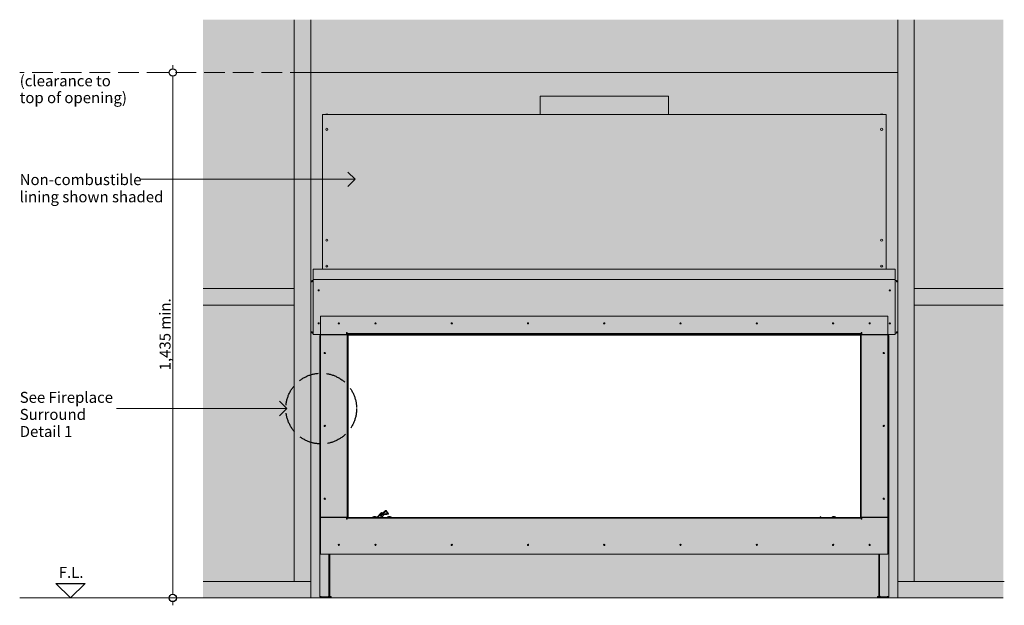
# Model space of a CAD drawing. Units: millimetres. Extents: x -7397 to 7775, y -744 to 5426.
# Drawn here: x 555 to 3244, y 2307 to 3906 of the extents above; entities that cross this region are included whole.
import ezdxf

# ---------------------------------------------------------------- set-up
doc = ezdxf.new("R2010")
doc.units = ezdxf.units.MM
doc.header["$MEASUREMENT"] = 0
doc.linetypes.add('Hidden Line', pattern=[78.244445, 56.444445, -21.8])
for name, color, linetype, lineweight in [('0_Pen_No__1', 7, 'Continuous', 13), ('0_Pen_No__2', 8, 'Continuous', 15), ('0_Pen_No__46', 5, 'Continuous', 35), ('Annotation - Text_Pen_No__1', 7, 'Continuous', 13)]:
    doc.layers.add(name, color=color, linetype=linetype, lineweight=lineweight)
for name, color, linetype, lineweight, true_color in [('0_Pen_No__3', 7, 'Continuous', 18, 0xff6600), ('0_Pen_No__5', 7, 'Continuous', 25, 0x40a5ff), ('0_Pen_No__82', 7, 'Continuous', 20, 0xaaaaaa)]:
    doc.layers.add(name, color=color, linetype=linetype, lineweight=lineweight, true_color=true_color)
doc.styles.add('GENERATED_STYLE_1', font='Arial')
doc.dimstyles.new('GENERATED_STYLE__1', dxfattribs={"dimtxt": 30, "dimasz": 38, "dimexe": 0.18, "dimexo": 4, "dimgap": 0.09, "dimtad": 1, "dimdec": 0, "dimzin": 0, "dimdsep": 46, "dimtxsty": 'GENERATED_STYLE_1', "dimblk": 'ARROWHEAD_1', "dimblk1": 'ARROWHEAD_1', "dimblk2": 'ARROWHEAD_1', "dimcen": 0.09, "dimclrd": 8, "dimclre": 8, "dimclrt": 5, "dimadec": 0, "dimazin": 0, "dimtfac": 1, "dimtdec": 4, "dimtmove": 0, "dimatfit": 3, "dimfxl": 0, "dimtolj": 1, "dimtzin": 0, "dimarcsym": 0})

# ---------------------------------------------------------------- blocks, each defined once
blk = doc.blocks.new('Line_1', base_point=(1471.3, 3470.1))
at = {"layer": '0_Pen_No__2', "linetype": 'Continuous'}
blk.add_line((1471.3, 3470.1), (885.9, 3470.1), dxfattribs=at)
at = {"layer": '0_Pen_No__5', "linetype": 'Continuous'}
for q in [(1451.3, 3490.1), (1451.3, 3450.1)]:
    blk.add_line((1471.3, 3470.1), q, dxfattribs=at)
blk = doc.blocks.new('Line_2', base_point=(1284.8, 2844.1))
at = {"layer": '0_Pen_No__2', "linetype": 'Continuous'}
blk.add_line((1284.8, 2844.1), (819, 2844.1), dxfattribs=at)
at = {"layer": '0_Pen_No__5', "linetype": 'Continuous'}
for q in [(1264.8, 2864.1), (1264.8, 2824.1)]:
    blk.add_line((1284.8, 2844.1), q, dxfattribs=at)
blk = doc.blocks.new('*D18')
at = {"layer": '0_Pen_No__2', "linetype": 'Continuous'}
for p, q in [((972.8, 3771.8), (972.8, 3781.8)), ((962.8, 3761.8), (935.3, 3761.8)), ((972.8, 2336.8), (972.8, 3751.8)), ((1010.3, 3761.8), (982.8, 3761.8)), ((962.8, 2326.8), (935.3, 2326.8)), ((972.8, 2306.8), (972.8, 2316.8)), ((1010.3, 2326.8), (982.8, 2326.8))]:
    blk.add_line(p, q, dxfattribs=at)
at = {"layer": '0_Pen_No__5', "linetype": 'Continuous'}
for centre in [(972.8, 3761.8), (972.8, 2326.8)]:
    blk.add_circle(centre, 10, dxfattribs=at)
at = {"layer": '0_Pen_No__46', "insert": (966.8, 2948.3), "char_height": 30, "attachment_point": 7, "rotation": 90, "style": 'GENERATED_STYLE_1'}
blk.add_mtext('\\A1;{\\fArial|b0|i0|c0|p34;1,435 min.}', dxfattribs=at)
blk = doc.blocks.new('ARROWHEAD_1')
at = {"color": 0, "linetype": 'Continuous', "lineweight": 0}
blk.add_line((0, 0), (-1, 0), dxfattribs=at)
blk.add_circle((0, 0), 0.25, dxfattribs=at)

msp = doc.modelspace()

# ---------------------------------------------------------------- hatches: boundary and pattern name
at = {"layer": '0_Pen_No__1', "linetype": 'Continuous'}
h = msp.add_hatch(dxfattribs=at)
h.set_pattern_fill('Render', color=256, style=0, pattern_type=2)
h.set_pattern_definition([(45, (0, 70), (-22.27386, 22.27386), [0, -21, 0, -31.5]), (110, (70, 70), (29.60032, 10.77363), [0, -15.4, 0, -26.6])])
h.paths.add_polyline_path([(1349.6, 3761.8), (2953.6, 3761.8), (2953.6, 2326.8), (1349.6, 2326.8)])
h.paths.add_polyline_path([(1449.6, 3048.8), (2853.6, 3048.8), (2853.6, 2544.8), (1449.6, 2544.8)], flags=0)
at = {"layer": '0_Pen_No__82', "linetype": 'Continuous', "lineweight": 0, "true_color": 0x2a2a2a}
msp.add_hatch(color=250, dxfattribs=at).paths.add_polyline_path([(1055.7, 2326.8), (1349.6, 2326.8), (1349.6, 3761.8), (2953.6, 3761.8), (2953.6, 2326.8), (3241.4, 2326.8), (3241.4, 3906), (1055.7, 3906)])

# ---------------------------------------------------------------- linework, layer by layer
at = {"layer": '0_Pen_No__1', "linetype": 'Hidden Line'}
msp.add_line((1349.6, 3761.8), (554.7, 3761.8), dxfattribs=at)
at = {"layer": '0_Pen_No__1', "linetype": 'Continuous'}
for p, q in [((2327.1, 3696.8), (1976.1, 3696.8)), ((1976.1, 3646.8), (1976.1, 3696.8)), ((2327.1, 3646.8), (2327.1, 3696.8)), ((1381.6, 3646.8), (1381.6, 3644.9)), ((1381.6, 3646.8), (2921.6, 3646.8)), ((1381.6, 3264), (1381.6, 3644.9)), ((1396.6, 3647.3), (1390.6, 3647.3)), ((1390.6, 3646.8), (1390.6, 3647.3)), ((1394.6, 3647.8), (1392.6, 3647.8)), ((1396.6, 3646.8), (1396.6, 3647.3)), ((2912.6, 3647.3), (2906.6, 3647.3)), ((2906.6, 3646.8), (2906.6, 3647.3)), ((2910.6, 3647.8), (2908.6, 3647.8)), ((2912.6, 3646.8), (2912.6, 3647.3)), ((2921.6, 3644.9), (2921.6, 3646.8)), ((2921.6, 3644.9), (2921.6, 3264)), ((1381.6, 3263.4), (1381.6, 3264)), ((1381.6, 3224.8), (1381.6, 3263.4)), ((2921.6, 3264), (2921.6, 3263.4)), ((2921.6, 3263.4), (2921.6, 3224.8)), ((1390.6, 3232.7), (1390.6, 3233.1)), ((1396.6, 3232.7), (1396.6, 3233.1)), ((2906.6, 3232.7), (2906.6, 3233.1)), ((2912.6, 3232.7), (2912.6, 3233.1)), ((1356.6, 3198.8), (1356.6, 3224.8)), ((2946.6, 3224.8), (1356.6, 3224.8)), ((2946.6, 3224.8), (2946.6, 3198.8)), ((1349.6, 3189.8), (1353.6, 3189.8)), ((1349.6, 3053.8), (1349.6, 3189.8)), ((1353.6, 3193.8), (1353.6, 3189.8)), ((1353.6, 3193.8), (1356.6, 3193.8)), ((1356.6, 3196.8), (1356.6, 3198.8)), ((1356.6, 3196.8), (1356.6, 3192.8)), ((2946.6, 3196.8), (1356.6, 3196.8)), ((1356.6, 3050.8), (1356.6, 3192.8)), ((2946.6, 3198.8), (2946.6, 3196.8)), ((2946.6, 3192.8), (2946.6, 3196.8)), ((2949.6, 3193.8), (2946.6, 3193.8)), ((2946.6, 3192.8), (2946.6, 3050.8)), ((2949.6, 3193.8), (2949.6, 3189.8)), ((2953.6, 3189.8), (2949.6, 3189.8)), ((2953.6, 3053.8), (2953.6, 3189.8)), ((2926.6, 3096.8), (1376.6, 3096.8)), ((1376.6, 3096.8), (1376.6, 3046.8)), ((2926.6, 3046.8), (2926.6, 3096.8)), ((1353.6, 3053.8), (1349.6, 3053.8)), ((1353.6, 3053.8), (1353.6, 3049.8)), ((1356.6, 3049.8), (1353.6, 3049.8)), ((1356.6, 3050.8), (1356.6, 3046.8)), ((1376.6, 3046.8), (1356.6, 3046.8)), ((1374.6, 3043.4), (1374.6, 3043.4)), ((1374.6, 3043.4), (1374.6, 3043.4)), ((1374.6, 3042.8), (1374.6, 3043.4)), ((1376.6, 3042.8), (1374.6, 3042.8)), ((1374.6, 2330.8), (1374.6, 3042.8)), ((1376.6, 3046.8), (1447.6, 3046.8)), ((1447.6, 3045.8), (1376.6, 3045.8)), ((1376.6, 3045.8), (1376.6, 2547.8)), ((1378, 3046.8), (1378, 3046.8)), ((1378, 3046.8), (1378, 3046.8)), ((1378.6, 3046.8), (1378.6, 3045.8)), ((1447.6, 3046.8), (1447.6, 3051.8)), ((1447.6, 3051.8), (1449.6, 3051.8)), ((1449.6, 3046.8), (1447.6, 3046.8)), ((1449.6, 3045.8), (1447.6, 3045.8)), ((1449.6, 3051.8), (1449.6, 3050.8)), ((1449.6, 3048.8), (1449.6, 3050.8)), ((1449.6, 3048.8), (2853.6, 3048.8)), ((1449.6, 3048.8), (1449.6, 3046.8)), ((1449.6, 3046.8), (2853.6, 3046.8)), ((1449.6, 3045.8), (1451.6, 3045.8)), ((1449.6, 2547.8), (1449.6, 3045.8)), ((1451.6, 2547.8), (1451.6, 3045.8)), ((1456.6, 3044.8), (1451.6, 3044.8)), ((1456.6, 3044.8), (1456.6, 3046.8)), ((1456.6, 3044.8), (2846.6, 3044.8)), ((2846.6, 3044.8), (2846.6, 3046.8)), ((2846.6, 3044.8), (2851.6, 3044.8)), ((2853.6, 3045.8), (2851.6, 3045.8)), ((2851.6, 3045.8), (2851.6, 2547.8)), ((2853.6, 3050.8), (2853.6, 3051.8)), ((2853.6, 3051.8), (2855.6, 3051.8)), ((2853.6, 3048.8), (2853.6, 3050.8)), ((2853.6, 3048.8), (2853.6, 3046.8)), ((2853.6, 3046.8), (2855.6, 3046.8)), ((2853.6, 3045.8), (2853.6, 2547.8)), ((2853.6, 3045.8), (2855.6, 3045.8)), ((2855.6, 3051.8), (2855.6, 3046.8)), ((2855.6, 3046.8), (2926.6, 3046.8)), ((2926.6, 3045.8), (2855.6, 3045.8)), ((2924.6, 3046.8), (2924.6, 3045.8)), ((2925.2, 3046.8), (2925.2, 3046.8)), ((2925.2, 3046.8), (2925.2, 3046.8)), ((2946.6, 3046.8), (2926.6, 3046.8)), ((2926.6, 2547.8), (2926.6, 3045.8)), ((2926.6, 3042.8), (2928.6, 3042.8)), ((2928.6, 3043.4), (2928.6, 3043.4)), ((2928.6, 3043.4), (2928.6, 3043.4)), ((2928.6, 3043.4), (2928.6, 3042.8)), ((2928.6, 2330.8), (2928.6, 3042.8)), ((2946.6, 3046.8), (2946.6, 3050.8)), ((2946.6, 3049.8), (2949.6, 3049.8)), ((2949.6, 3053.8), (2949.6, 3049.8)), ((2949.6, 3053.8), (2953.6, 3053.8)), ((1530.3, 2546.8), (1543.5, 2560.1)), ((1539.1, 2552.5), (1544.6, 2558.1)), ((1545.5, 2558.1), (1543.5, 2560.1)), ((1544.1, 2557.5), (1544.6, 2558.1)), ((1544.2, 2554.8), (1546.6, 2557.1)), ((1556.1, 2558.4), (1544.6, 2558.1)), ((1545.3, 2558.1), (1544.6, 2558.1)), ((1545.3, 2553.7), (1547.6, 2556)), ((1546.2, 2558.1), (1553.2, 2565.1)), ((1548.3, 2558.2), (1554.2, 2564)), ((1549.4, 2555.9), (1548.8, 2556.5)), ((1548.8, 2555.2), (1558.1, 2555.4)), ((1554.8, 2564.5), (1561.1, 2555.9)), ((1556, 2565.4), (1562.3, 2556.8)), ((1556.1, 2558.4), (1556.1, 2555.4)), ((1558.1, 2555.4), (1558.2, 2554.9)), ((1376.6, 2547.8), (1447.6, 2547.8)), ((1447.6, 2546.8), (1376.6, 2546.8)), ((1376.6, 2546.8), (1376.6, 2446.8)), ((1399.6, 2547.8), (1399.6, 2546.8)), ((1399.6, 2546.8), (1399.6, 2547.8)), ((1401.6, 2546.8), (1401.6, 2547.8)), ((1410.6, 2546.8), (1410.6, 2547.8)), ((1413.6, 2546.8), (1413.6, 2547.8)), ((1449.6, 2547.8), (1447.6, 2547.8)), ((1447.6, 2546.8), (1449.6, 2546.8)), ((1449.6, 2546.8), (1447.6, 2546.8)), ((1447.6, 2541.8), (1447.6, 2546.8)), ((1449.6, 2541.8), (1447.6, 2541.8)), ((1449.6, 2547.8), (1451.6, 2547.8)), ((1449.6, 2544.8), (1449.6, 2546.8)), ((2853.6, 2546.8), (1449.6, 2546.8)), ((2853.6, 2544.8), (1449.6, 2544.8)), ((1449.6, 2544.8), (1449.6, 2542.8)), ((1449.6, 2542.8), (1449.6, 2541.8)), ((1451.6, 2546.8), (1451.6, 2547.8)), ((1519.9, 2547.2), (1519.9, 2546.8)), ((1522.2, 2549.6), (1527, 2549.6)), ((1529.4, 2547.2), (1529.4, 2546.8)), ((1531.7, 2546.8), (1538.2, 2553.4)), ((1543.9, 2547.7), (1538.2, 2553.4)), ((1540.5, 2551.1), (1543.2, 2553.7)), ((1541.6, 2550), (1544.3, 2552.7)), ((1543, 2546.8), (1543.9, 2547.7)), ((1544.2, 2554.8), (1543.2, 2553.7)), ((1544.3, 2555), (1543.3, 2555)), ((1543.7, 2547.9), (1550.6, 2554.7)), ((1544.3, 2555), (1544.5, 2555.1)), ((1544.3, 2552.7), (1545.3, 2553.7)), ((1546.4, 2554.6), (1548.8, 2554.7)), ((1548.3, 2555.2), (1546.7, 2555.1)), ((1548.8, 2554.7), (1548.8, 2555.2)), ((1558.2, 2554.9), (1548.8, 2554.7)), ((1559.9, 2547.2), (1559.9, 2546.8)), ((1562.2, 2549.6), (1567, 2549.6)), ((1569.4, 2547.2), (1569.4, 2546.8)), ((2743.4, 2547.2), (2743.4, 2546.8)), ((2773.9, 2547.2), (2773.9, 2546.8)), ((2776.2, 2549.6), (2781, 2549.6)), ((2783.4, 2547.2), (2783.4, 2546.8)), ((2851.6, 2546.8), (2851.6, 2547.8)), ((2853.6, 2547.8), (2851.6, 2547.8)), ((2853.6, 2547.8), (2855.6, 2547.8)), ((2853.6, 2546.8), (2855.6, 2546.8)), ((2855.6, 2546.8), (2853.6, 2546.8)), ((2853.6, 2544.8), (2853.6, 2546.8)), ((2853.6, 2544.8), (2853.6, 2542.8)), ((2853.6, 2541.8), (2853.6, 2542.8)), ((2855.6, 2541.8), (2853.6, 2541.8)), ((2855.6, 2547.8), (2926.6, 2547.8)), ((2855.6, 2546.8), (2855.6, 2541.8)), ((2926.6, 2546.8), (2855.6, 2546.8)), ((2889.6, 2546.8), (2889.6, 2547.8)), ((2892.6, 2546.8), (2892.6, 2547.8)), ((2901.6, 2546.8), (2901.6, 2547.8)), ((2903.6, 2547.8), (2903.6, 2546.8)), ((2903.6, 2546.8), (2903.6, 2547.8)), ((2926.6, 2446.8), (2926.6, 2546.8)), ((1426.6, 2470.1), (1426.6, 2473.6)), ((2876.6, 2470.1), (2876.6, 2473.6)), ((1376.6, 2446.8), (2926.6, 2446.8)), ((1399.6, 2446.8), (1399.6, 2332.3)), ((1399.6, 2330.8), (1399.6, 2446.8)), ((1401.6, 2446.8), (1401.6, 2330.8)), ((1401.6, 2330.8), (1401.6, 2446.8)), ((2901.6, 2446.8), (2901.6, 2330.8)), ((2901.6, 2446.8), (2901.6, 2330.8)), ((2903.6, 2446.8), (2903.6, 2332.3)), ((2903.6, 2330.8), (2903.6, 2446.8)), ((1374.6, 2330.8), (1378.6, 2330.8)), ((1374.6, 2330.3), (1374.6, 2330.8)), ((1374.6, 2330.3), (1374.6, 2330.3)), ((1374.6, 2330.3), (1374.6, 2330.3)), ((1376.7, 2330.3), (1377.2, 2330.8)), ((1378, 2326.8), (1378, 2326.9)), ((1378, 2326.8), (1378, 2326.9)), ((1378.6, 2326.8), (1378, 2326.8)), ((1378.1, 2328.9), (1378.6, 2329.4)), ((1378.6, 2330.3), (1378.6, 2330.8)), ((1395.6, 2330.3), (1378.6, 2330.3)), ((1378.6, 2330.3), (1378.6, 2328.8)), ((1378.6, 2328.8), (1395.6, 2328.8)), ((1378.6, 2328.8), (1378.6, 2326.8)), ((1378.6, 2326.8), (1395.6, 2326.8)), ((1395.6, 2326.8), (1401.6, 2326.8)), ((1398.4, 2330.8), (1399.6, 2330.8)), ((1399.6, 2330.8), (1401.6, 2330.8)), ((1401.6, 2330.8), (1405.6, 2330.8)), ((1401.6, 2326.8), (1401.6, 2328.8)), ((1401.6, 2328.8), (1405.6, 2328.8)), ((1401.6, 2326.8), (1405.6, 2326.8)), ((1405.6, 2326.8), (1405.6, 2330.8)), ((1405.6, 2326.8), (2897.6, 2326.8)), ((2897.6, 2330.8), (2901.6, 2330.8)), ((2897.6, 2330.8), (2897.6, 2326.8)), ((2897.6, 2328.8), (2901.6, 2328.8)), ((2897.6, 2326.8), (2901.6, 2326.8)), ((2903.6, 2330.8), (2901.6, 2330.8)), ((2901.6, 2328.8), (2901.6, 2326.8)), ((2901.6, 2326.8), (2907.6, 2326.8)), ((2904.8, 2330.8), (2903.6, 2330.8)), ((2907.6, 2330.3), (2924.6, 2330.3)), ((2924.6, 2328.8), (2907.6, 2328.8)), ((2924.6, 2326.8), (2907.6, 2326.8)), ((2924.6, 2330.3), (2924.6, 2330.8)), ((2928.6, 2330.8), (2924.6, 2330.8)), ((2924.6, 2328.8), (2924.6, 2330.3)), ((2925.1, 2328.9), (2924.6, 2329.4)), ((2924.6, 2328.8), (2924.6, 2326.8)), ((2925.2, 2326.8), (2924.6, 2326.8)), ((2925.2, 2326.9), (2925.2, 2326.8)), ((2925.2, 2326.9), (2925.2, 2326.8)), ((2926.5, 2330.3), (2926, 2330.8)), ((2928.6, 2330.8), (2928.6, 2330.3)), ((2928.6, 2330.3), (2928.6, 2330.3)), ((2928.6, 2330.3), (2928.6, 2330.3))]:
    msp.add_line(p, q, dxfattribs=at)
at = {"layer": '0_Pen_No__1', "linetype": 'Continuous', "flags": 128}
for points in [[(1349.6, 3761.8), (2953.6, 3761.8), (2953.6, 2326.8), (1349.6, 2326.8)], [(1449.6, 3048.8), (2853.6, 3048.8), (2853.6, 2544.8), (1449.6, 2544.8)]]:
    msp.add_lwpolyline(points, close=True, dxfattribs=at)
at = {"layer": '0_Pen_No__1', "linetype": 'Continuous'}
for centre, radius in [((1393.6, 3606.8), 3), ((2909.6, 3606.8), 3), ((1393.6, 3304), 3), ((2909.6, 3304), 3), ((1371.6, 3166.8), 1.6), ((2931.6, 3166.8), 1.6), ((1371.6, 3076.8), 1.6), ((1426.6, 3076.8), 1.75), ((1526.6, 3076.8), 1.75), ((1734.9, 3076.8), 1.75), ((1943.3, 3076.8), 1.75), ((2151.6, 3076.8), 1.75), ((2359.9, 3076.8), 1.75), ((2568.3, 3076.8), 1.75), ((2776.6, 3076.8), 1.75), ((2876.6, 3076.8), 1.75), ((2931.6, 3076.8), 1.6), ((1388.1, 2995.8), 1.75), ((2915.1, 2995.8), 1.75), ((1388.1, 2796.8), 1.75), ((2915.1, 2796.8), 1.75), ((1388.1, 2597.8), 1.75), ((2915.1, 2597.8), 1.75), ((1426.6, 2471.8), 1.75), ((1526.6, 2471.8), 1.75), ((1734.9, 2471.8), 1.75), ((1943.3, 2471.8), 1.75), ((2151.6, 2471.8), 1.75), ((2359.9, 2471.8), 1.75), ((2568.3, 2471.8), 1.75), ((2776.6, 2471.8), 1.75), ((2876.6, 2471.8), 1.75)]:
    msp.add_circle(centre, radius, dxfattribs=at)
for centre, radius, start, end in [((1392.6, 3643.6), 4.25, 90, 118.0725), ((1394.6, 3643.6), 4.25, 61.9275, 90), ((2908.6, 3643.6), 4.25, 90, 118.0725), ((2910.6, 3643.6), 4.25, 61.9275, 90), ((1353.6, 3189.8), 4, 90, 180), ((1353.6, 3189.8), 2, 90, 180), ((2949.6, 3189.8), 4, 0, 90), ((2949.6, 3189.8), 2, 0, 90), ((1353.6, 3053.8), 4, 180, 270), ((1353.6, 3053.8), 2, 180, 270), ((1378.6, 3042.8), 4, 90, 180), ((2924.6, 3042.8), 4, 0, 90), ((2949.6, 3053.8), 4, 270, 0), ((2949.6, 3053.8), 2, 270, 0), ((1388.6, 2800.8), 4.5, 240.043, 285.7069), ((2914.6, 2800.8), 4.5, 254.2931, 299.957), ((1545.8, 2555), 3, 4.1049, 205.9406), ((1545.8, 2555), 2.5, 66.658, 201.9298), ((1545.8, 2555), 2.5, 4.6305, 36.2692), ((1522.2, 2547.2), 2.37, 90, 180), ((1527, 2547.2), 2.37, 0, 90), ((1546.4, 2554.1), 0.5, 91.4791, 118.5956), ((1562.2, 2547.2), 2.37, 90, 180), ((1567, 2547.2), 2.37, 0, 90), ((2741, 2547.2), 2.37, 0, 90), ((2776.2, 2547.2), 2.37, 90, 180), ((2781, 2547.2), 2.37, 0, 90), ((2151.6, 2466.8), 3.5, 77.6303, 102.3697), ((1378.6, 2330.8), 4, 180, 270), ((1378.6, 2330.8), 2, 180, 270), ((1395.6, 2330.8), 2, 270, 350.6345), ((2907.6, 2330.8), 2, 189.3655, 270), ((2924.6, 2330.8), 4, 270, 0), ((2924.6, 2330.8), 2, 270, 0)]:
    msp.add_arc(centre, radius, start, end, dxfattribs=at)
for centre, major_axis, ratio in [((1393.6, 3233.1), (3, 0), 0.766044), ((2909.6, 3233.1), (3, 0), 0.766044), ((1561.7, 2556.4), (-0.604, -0.444), 0.816035)]:
    msp.add_ellipse(centre, major_axis=major_axis, ratio=ratio, dxfattribs=at)
for centre, major_axis, ratio, start_param, end_param in [((1393.6, 3232.7), (3, 0), 0.766044, 3.141593, 6.283185), ((2909.6, 3232.7), (3, 0), 0.766044, 3.141593, 6.283185), ((1547.1, 2556.6), (0.53, -0.53), 0.978148, 0, 3.141593)]:
    msp.add_ellipse(centre, major_axis=major_axis, ratio=ratio, start_param=start_param, end_param=end_param, dxfattribs=at)
for points, knots in [([(1544.1, 2557.4), (1544.1, 2557.4), (1544.1, 2557.4), (1544.1, 2557.4), (1544.1, 2557.5), (1544.1, 2557.5), (1544.1, 2557.5)], [0, 0, 0, 0, 1, 1, 1, 2, 2, 2, 2]), ([(1544.3, 2555), (1544.5, 2555.2), (1544.6, 2555.4), (1544.7, 2555.6), (1544.8, 2555.9), (1544.9, 2556.1), (1544.9, 2556.3), (1544.9, 2556.5), (1544.9, 2556.7), (1544.9, 2556.9), (1544.8, 2557), (1544.8, 2557.1), (1544.8, 2557.2)], [0, 0, 0, 0, 1, 1, 1, 2, 2, 2, 3, 3, 3, 4, 4, 4, 4]), ([(1544.6, 2558.1), (1544.6, 2558.1), (1544.6, 2558), (1544.6, 2557.9), (1544.7, 2557.9), (1544.7, 2557.8), (1544.7, 2557.7)], [0, 0, 0, 0, 1, 1, 1, 2, 2, 2, 2]), ([(1544.7, 2557.7), (1544.7, 2557.8), (1544.7, 2557.9), (1544.6, 2557.9), (1544.6, 2558), (1544.6, 2558.1), (1544.6, 2558.1)], [0, 0, 0, 0, 1, 1, 1, 2, 2, 2, 2]), ([(1545.3, 2558.1), (1545.3, 2558.1), (1545.3, 2558.1), (1545.3, 2558.1), (1545.3, 2558.1), (1545.4, 2558), (1545.4, 2557.9), (1545.4, 2557.9), (1545.4, 2557.9), (1545.4, 2557.9)], [0, 0, 0, 0, 1, 1, 1, 2, 2, 2, 3, 3, 3, 3]), ([(1545.7, 2557.4), (1545.7, 2557.4), (1545.7, 2557.4), (1545.7, 2557.3), (1545.9, 2557.2), (1546, 2556.9), (1546.2, 2556.7)], [0, 0, 0, 0, 1, 1, 1, 2, 2, 2, 2]), ([(1549.4, 2555.9), (1549.3, 2555.9), (1549.3, 2555.9), (1549.3, 2555.9), (1549.1, 2555.8), (1548.9, 2555.6), (1548.8, 2555.5)], [0, 0, 0, 0, 1, 1, 1, 2, 2, 2, 2]), ([(1553.2, 2565.1), (1553.3, 2565.2), (1553.5, 2565.4), (1553.6, 2565.5), (1553.8, 2565.6), (1554, 2565.7), (1554.2, 2565.8), (1554.4, 2565.9), (1554.6, 2565.9), (1554.8, 2565.9), (1555, 2565.9), (1555.2, 2565.9), (1555.4, 2565.8), (1555.6, 2565.8), (1555.7, 2565.7), (1555.9, 2565.6), (1555.9, 2565.5), (1556, 2565.5), (1556, 2565.4)], [0, 0, 0, 0, 1, 1, 1, 2, 2, 2, 3, 3, 3, 4, 4, 4, 5, 5, 5, 6, 6, 6, 6]), ([(1554.2, 2564), (1554.3, 2564.1), (1554.3, 2564.2), (1554.4, 2564.2), (1554.5, 2564.3), (1554.6, 2564.3), (1554.6, 2564.3), (1554.7, 2564.4), (1554.7, 2564.4), (1554.8, 2564.4), (1554.8, 2564.4), (1554.8, 2564.4), (1554.9, 2564.4)], [0, 0, 0, 0, 1, 1, 1, 2, 2, 2, 3, 3, 3, 4, 4, 4, 4]), ([(1399.6, 2332.3), (1399.6, 2331.6), (1399, 2331), (1398, 2330.6), (1397.3, 2330.4), (1396.4, 2330.3), (1395.6, 2330.3)], [0, 0, 0, 0, 1, 1, 1, 2, 2, 2, 2]), ([(1395.6, 2326.8), (1396.9, 2326.8), (1398.1, 2327.5), (1398.8, 2328.5), (1399.3, 2329.2), (1399.6, 2330), (1399.6, 2330.8)], [0, 0, 0, 0, 1, 1, 1, 2, 2, 2, 2]), ([(2903.6, 2332.3), (2903.6, 2331.6), (2904.2, 2331), (2905.2, 2330.6), (2905.9, 2330.4), (2906.8, 2330.3), (2907.6, 2330.3)], [0, 0, 0, 0, 1, 1, 1, 2, 2, 2, 2]), ([(2907.6, 2326.8), (2906.3, 2326.8), (2905.1, 2327.5), (2904.4, 2328.5), (2903.9, 2329.2), (2903.6, 2330), (2903.6, 2330.8)], [0, 0, 0, 0, 1, 1, 1, 2, 2, 2, 2])]:
    msp.add_open_spline(points, degree=3, knots=knots, dxfattribs=at)
for points in [[(1547.8, 2556.2), (1547.8, 2556.2), (1547.9, 2556.2), (1547.9, 2556.2)], [(1548.5, 2556.4), (1548.6, 2556.4), (1548.7, 2556.4), (1548.8, 2556.5)]]:
    msp.add_open_spline(points, degree=3, dxfattribs=at)
at = {"layer": '0_Pen_No__2', "linetype": 'Continuous'}
for p, q in [((1304.6, 2371.8), (1304.6, 3906)), ((1349.6, 2326.8), (1349.6, 3906)), ((2953.6, 2326.8), (2953.6, 3906)), ((2998.6, 2371.8), (2998.6, 3906)), ((1304.6, 3171.8), (1055.7, 3171.8)), ((2998.6, 3171.8), (3241.4, 3171.8)), ((1304.6, 3126.8), (1055.7, 3126.8)), ((2998.6, 3126.8), (3241.4, 3126.8)), ((1349.6, 2371.8), (1055.7, 2371.8)), ((2953.6, 2371.8), (3244.5, 2371.8))]:
    msp.add_line(p, q, dxfattribs=at)
at = {"layer": '0_Pen_No__3', "linetype": 'Hidden Line'}
for p, q in [((1349.6, 2326.8), (1349.6, 3761.8)), ((1349.6, 3761.8), (2953.6, 3761.8)), ((2953.6, 3761.8), (2953.6, 2326.8))]:
    msp.add_line(p, q, dxfattribs=at)
at = {"layer": '0_Pen_No__3', "linetype": 'Continuous'}
msp.add_line((554.7, 2326.8), (3241.4, 2326.8), dxfattribs=at)
at = {"layer": '0_Pen_No__5', "linetype": 'Continuous'}
for p, q in [((693.3, 2366.8), (693.3, 2367.5)), ((693.3, 2326.8), (653.3, 2366.8)), ((653.3, 2366.8), (733.3, 2366.8)), ((693.3, 2326.8), (733.3, 2366.8))]:
    msp.add_line(p, q, dxfattribs=at)
at = {"layer": '0_Pen_No__5', "linetype": 'Hidden Line'}
msp.add_circle((1378.4, 2844.1), 96.6, dxfattribs=at)

# ---------------------------------------------------------------- block references
at = {"color": 8, "linetype": 'Continuous', "lineweight": 15}
for name, p in [('Line_1', (1471.3, 3470.1)), ('Line_2', (1284.8, 2844.1))]:
    msp.add_blockref(name, p, dxfattribs=at)

# ---------------------------------------------------------------- texts
at = {"layer": 'Annotation - Text_Pen_No__1', "linetype": 'Continuous', "char_height": 30, "attachment_point": 1, "style": 'GENERATED_STYLE_1'}
for s, insert, line_spacing_factor in [('\\A1;{\\fArial|b0|i0|c0|p34;(clearance to\\P\\fArial|b0|i0|c0|p34;top of opening)}', (554.7, 3754.1), 0.919932), ('\\A1;{\\fArial|b0|i0|c0|p34;Non-combustible\\P\\fArial|b0|i0|c0|p34;lining shown shaded}', (554.7, 3484.3), 0.939439), ('\\A1;{\\fArial|b0|i0|c0|p34;See Fireplace \\P\\fArial|b0|i0|c0|p34;Surround \\P\\fArial|b0|i0|c0|p34;Detail 1}', (554.7, 2889.7), 0.931715)]:
    msp.add_mtext(s, dxfattribs=dict(at, insert=insert, line_spacing_factor=line_spacing_factor))
at = {"layer": 'Annotation - Text_Pen_No__1', "linetype": 'Continuous', "insert": (661.3, 2411.8), "char_height": 30, "attachment_point": 1, "style": 'GENERATED_STYLE_1'}
msp.add_mtext('\\A1;{\\fArial|b0|i0|c0|p34;F.L.}', dxfattribs=at)

# ---------------------------------------------------------------- dimensions: what is measured, and where the dimension line sits
at = {"color": 8, "linetype": 'Continuous', "lineweight": 15}
dim = msp.add_linear_dim(base=(972.8, 3761.8), p1=(992.1, 2326.8), p2=(952.9, 3761.8), angle=90, text='1,435 min.', dimstyle='GENERATED_STYLE__1', dxfattribs=at)
dim.commit()
dim.dimension.update_dxf_attribs({"geometry": '*D18', "text_midpoint": (951.8, 3044.3), "dimtype": 160, "text_rotation": 90})

doc.saveas('drawing.dxf')
